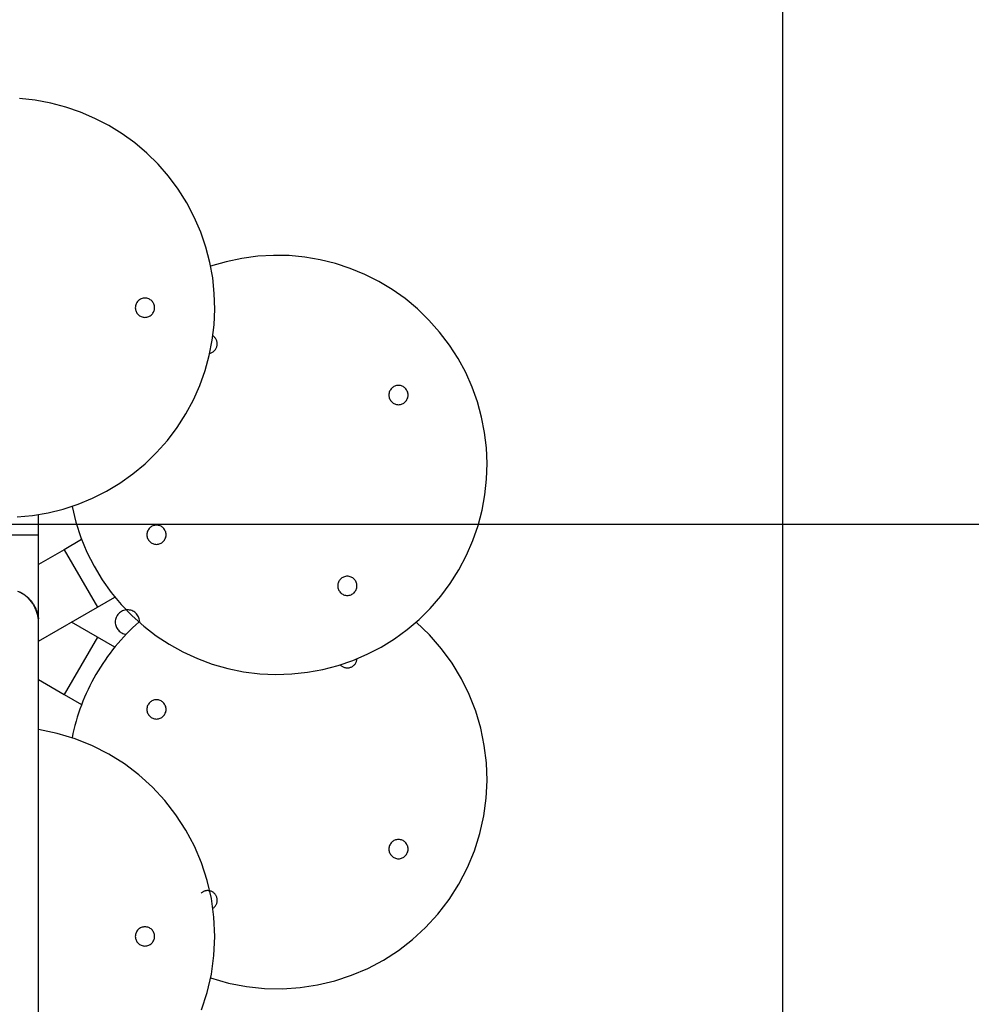
# Model space of a CAD drawing. Extents: x -57 to 57, y -59 to 9.
# Drawn here: x -12 to -6, y -13 to -8 of the extents above; entities that cross this region are included whole.
import ezdxf

# ---------------------------------------------------------------- set-up
doc = ezdxf.new("R2010")
doc.units = 0
doc.layers.get('0').update_dxf_attribs({"linetype": 'CONTINUOUS'})

msp = doc.modelspace()

# ---------------------------------------------------------------- linework, layer by layer
at = {"color": 0}
for points in [[(-7.2327, -46.0024), (-7.2327, 8.1982)], [(-7.2327, -46.0024), (-7.2327, 8.1982)], [(-7.2327, -46.0024), (-7.2327, 8.1982)], [(-7.2327, -46.0024), (-7.2327, 8.1982)], [(-7.2327, -46.0024), (-7.2327, 8.1982)], [(-7.2327, -46.0024), (-7.2327, 8.1982)], [(-7.2327, -46.0024), (-7.2327, 8.1982)], [(-7.2327, -46.0024), (-7.2327, 8.1982)], [(-7.2327, -46.0024), (-7.2327, 8.1982)], [(-7.2327, -46.0024), (-7.2327, 8.1982)], [(-7.2327, -46.0024), (-7.2327, 8.1982)], [(-7.2327, -46.0024), (-7.2327, 8.1982)], [(-7.2327, -46.0024), (-7.2327, 8.1982)], [(-7.2327, -46.0024), (-7.2327, 8.1982)], [(-7.2327, -46.0024), (-7.2327, 8.1982)], [(-7.2327, -46.0024), (-7.2327, 8.1982)], [(-7.2327, -46.0024), (-7.2327, 8.1982)], [(-7.2327, -46.0024), (-7.2327, 8.1982)], [(-7.2327, -46.0024), (-7.2327, 8.1982)], [(-7.2327, -46.0024), (-7.2327, 8.1982)], [(-7.2327, -46.0024), (-7.2327, 8.1982)], [(-11.6172, -10.6979), (-11.5279, -10.6896), (-11.4396, -10.6746), (-11.3529, -10.6531), (-11.2678, -10.6251), (-11.1851, -10.5909), (-11.1049, -10.5505), (-11.0278, -10.5042), (-10.9539, -10.4517), (-10.8838, -10.3935), (-10.8177, -10.3295), (-10.7562, -10.26), (-10.7562, -10.26), (-10.7, -10.1857), (-10.6504, -10.1082), (-10.607, -10.0279), (-10.5704, -9.9452), (-10.5401, -9.8602), (-10.5164, -9.7737), (-10.4993, -9.6858), (-10.4888, -9.5971), (-10.4848, -9.5077), (-10.4875, -9.4182), (-10.4969, -9.3289), (-10.5131, -9.2404), (-10.5359, -9.1527), (-10.5657, -9.0666), (-10.6022, -8.9821), (-10.6457, -8.9), (-10.6457, -8.9), (-10.6951, -8.8212), (-10.7499, -8.7474), (-10.8097, -8.6785), (-10.8742, -8.6149), (-10.9428, -8.5565), (-11.0154, -8.5038), (-11.0915, -8.4566), (-11.171, -8.4155), (-11.253, -8.3801), (-11.3377, -8.3511), (-11.4245, -8.3283), (-11.5132, -8.3122), (-11.6032, -8.3026)], [(-11.3023, -10.6374), (-11.3023, -10.6374), (-11.2803, -10.7276), (-11.2518, -10.8151), (-11.217, -10.8993), (-11.1763, -10.9803), (-11.1296, -11.0574), (-11.0777, -11.1306), (-11.0206, -11.1995), (-10.9587, -11.264), (-10.8919, -11.3235), (-10.8209, -11.3781), (-10.7458, -11.4273), (-10.6671, -11.471), (-10.5847, -11.5086), (-10.4993, -11.5403), (-10.4108, -11.5655), (-10.3199, -11.5842), (-10.3199, -11.5842), (-10.2275, -11.5956), (-10.1356, -11.5999), (-10.0444, -11.5971), (-9.9544, -11.5876), (-9.8657, -11.5713), (-9.7789, -11.5486), (-9.6942, -11.5195), (-9.6122, -11.4844), (-9.5327, -11.443), (-9.4566, -11.3959), (-9.384, -11.3431), (-9.3154, -11.2849), (-9.2509, -11.2212), (-9.1911, -11.1524), (-9.1363, -11.0786), (-9.0868, -11), (-9.0868, -11), (-9.0433, -10.9176), (-9.0068, -10.8332), (-8.977, -10.7469), (-8.9542, -10.6594), (-8.938, -10.5707), (-8.9286, -10.4814), (-8.9259, -10.3919), (-8.9299, -10.3027), (-8.9404, -10.2137), (-8.9575, -10.1259), (-8.9812, -10.0393), (-9.0116, -9.9545), (-9.0482, -9.8717), (-9.0915, -9.7915), (-9.1411, -9.714), (-9.1974, -9.64), (-9.1974, -9.64), (-9.2589, -9.5703), (-9.325, -9.5063), (-9.3951, -9.4479), (-9.469, -9.3956), (-9.5461, -9.3491), (-9.6263, -9.3087), (-9.709, -9.2745), (-9.7941, -9.2467), (-9.8808, -9.2251), (-9.9691, -9.2101), (-10.0584, -9.2017), (-10.1486, -9.2), (-10.2389, -9.205), (-10.3293, -9.2172), (-10.4193, -9.2362), (-10.5086, -9.2626)], [(-10.8299, -9.5), (-10.8299, -9.5), (-10.83, -9.4943), (-10.8309, -9.4888), (-10.8321, -9.4835), (-10.8341, -9.4785), (-10.8363, -9.4736), (-10.8391, -9.4691), (-10.8422, -9.4648), (-10.8459, -9.461), (-10.8497, -9.4573), (-10.854, -9.4542), (-10.8585, -9.4514), (-10.8634, -9.4492), (-10.8684, -9.4472), (-10.8737, -9.446), (-10.8792, -9.4451), (-10.8849, -9.445), (-10.8849, -9.445), (-10.8904, -9.4451), (-10.8959, -9.446), (-10.9011, -9.4472), (-10.9062, -9.4492), (-10.9109, -9.4514), (-10.9155, -9.4542), (-10.9197, -9.4573), (-10.9237, -9.461), (-10.9272, -9.4648), (-10.9304, -9.4691), (-10.9331, -9.4736), (-10.9355, -9.4785), (-10.9373, -9.4835), (-10.9387, -9.4888), (-10.9396, -9.4943), (-10.9399, -9.5), (-10.9399, -9.5), (-10.9396, -9.5055), (-10.9387, -9.511), (-10.9373, -9.5162), (-10.9355, -9.5213), (-10.9331, -9.526), (-10.9304, -9.5306), (-10.9272, -9.5348), (-10.9237, -9.5388), (-10.9197, -9.5423), (-10.9155, -9.5455), (-10.9109, -9.5482), (-10.9062, -9.5506), (-10.9011, -9.5524), (-10.8959, -9.5538), (-10.8904, -9.5547), (-10.8849, -9.555), (-10.8849, -9.555), (-10.8792, -9.5547), (-10.8737, -9.5538), (-10.8684, -9.5524), (-10.8634, -9.5506), (-10.8585, -9.5482), (-10.854, -9.5455), (-10.8497, -9.5423), (-10.8459, -9.5388), (-10.8422, -9.5348), (-10.8391, -9.5306), (-10.8363, -9.526), (-10.8341, -9.5213), (-10.8321, -9.5162), (-10.8309, -9.511), (-10.83, -9.5055), (-10.8299, -9.5)], [(-10.5136, -9.7607), (-10.5136, -9.7607), (-10.5095, -9.7595), (-10.5057, -9.7582), (-10.502, -9.7565), (-10.4985, -9.7547), (-10.4951, -9.7525), (-10.4919, -9.7502), (-10.4888, -9.7476), (-10.4861, -9.745), (-10.4834, -9.7419), (-10.481, -9.7388), (-10.4788, -9.7354), (-10.4769, -9.7321), (-10.4751, -9.7283), (-10.4737, -9.7247), (-10.4726, -9.7208), (-10.4719, -9.7169), (-10.4719, -9.7169), (-10.4712, -9.7127), (-10.471, -9.7086), (-10.4709, -9.7045), (-10.4713, -9.7006), (-10.4718, -9.6966), (-10.4727, -9.6927), (-10.4738, -9.689), (-10.4754, -9.6854), (-10.477, -9.6818), (-10.479, -9.6783), (-10.4812, -9.675), (-10.4837, -9.6719), (-10.4863, -9.6689), (-10.4892, -9.6662), (-10.4924, -9.6636), (-10.4958, -9.6613)], [(-9.3782, -10), (-9.3782, -10), (-9.3783, -9.9943), (-9.3792, -9.9888), (-9.3804, -9.9835), (-9.3824, -9.9785), (-9.3846, -9.9736), (-9.3874, -9.9691), (-9.3905, -9.9648), (-9.3942, -9.961), (-9.398, -9.9573), (-9.4023, -9.9542), (-9.4068, -9.9514), (-9.4117, -9.9492), (-9.4167, -9.9472), (-9.422, -9.946), (-9.4275, -9.9451), (-9.4332, -9.945), (-9.4332, -9.945), (-9.4387, -9.9451), (-9.4442, -9.946), (-9.4494, -9.9472), (-9.4545, -9.9492), (-9.4592, -9.9514), (-9.4638, -9.9542), (-9.468, -9.9573), (-9.472, -9.961), (-9.4755, -9.9648), (-9.4787, -9.9691), (-9.4814, -9.9736), (-9.4838, -9.9785), (-9.4856, -9.9835), (-9.487, -9.9888), (-9.4879, -9.9943), (-9.4882, -10), (-9.4882, -10), (-9.4879, -10.0055), (-9.487, -10.011), (-9.4856, -10.0162), (-9.4838, -10.0213), (-9.4814, -10.026), (-9.4787, -10.0306), (-9.4755, -10.0348), (-9.472, -10.0388), (-9.468, -10.0423), (-9.4638, -10.0455), (-9.4592, -10.0482), (-9.4545, -10.0506), (-9.4494, -10.0524), (-9.4442, -10.0538), (-9.4387, -10.0547), (-9.4332, -10.055), (-9.4332, -10.055), (-9.4275, -10.0547), (-9.422, -10.0538), (-9.4167, -10.0524), (-9.4117, -10.0506), (-9.4068, -10.0482), (-9.4023, -10.0455), (-9.398, -10.0423), (-9.3942, -10.0388), (-9.3905, -10.0348), (-9.3874, -10.0306), (-9.3846, -10.026), (-9.3824, -10.0213), (-9.3804, -10.0162), (-9.3792, -10.011), (-9.3783, -10.0055), (-9.3782, -10)], [(-11.4949, -10.6849), (-11.4949, -10.6849)], [(-11.4949, -10.8), (-11.4949, -10.6849)], [(-11.4949, -10.8), (-11.4949, -10.6849)], [(-11.4949, -10.8), (-11.4949, -10.6849)], [(-11.4949, -10.8), (-11.4949, -10.6849)], [(-11.4949, -10.8), (-11.4949, -10.6849)], [(-11.4949, -10.8), (-11.4949, -10.6849)], [(-11.4949, -10.8), (-11.4949, -10.6849)], [(-11.4949, -10.8), (-11.4949, -10.6849)], [(-11.4949, -10.8), (-11.4949, -10.6849)], [(-11.4949, -10.8), (-11.4949, -10.6849)], [(-11.4949, -10.8), (-11.4949, -10.6849)], [(-11.4949, -10.8), (-11.4949, -10.6849)], [(-11.4949, -10.8), (-11.4949, -10.6849)], [(-11.4949, -10.8), (-11.4949, -10.6849)], [(-11.4949, -10.8), (-11.4949, -10.6849)], [(-11.4949, -10.8), (-11.4949, -10.6849)], [(-11.4949, -10.8), (-11.4949, -10.6849)], [(-11.4949, -10.8), (-11.4949, -10.6849)], [(-11.4949, -10.8), (-11.4949, -10.6849)], [(-11.4949, -10.8), (-11.4949, -10.6849)], [(-11.4949, -10.8), (-11.4949, -10.6849)], [(49.0151, -10.7403), (-52.5954, -10.7403)], [(49.0151, -10.7403), (-52.5954, -10.7403)], [(49.0151, -10.7403), (-52.5954, -10.7403)], [(49.0151, -10.7403), (-52.5954, -10.7403)], [(49.0151, -10.7403), (-52.5954, -10.7403)], [(49.0151, -10.7403), (-52.5954, -10.7403)], [(49.0151, -10.7403), (-52.5954, -10.7403)], [(49.0151, -10.7403), (-52.5954, -10.7403)], [(49.0151, -10.7403), (-52.5954, -10.7403)], [(49.0151, -10.7403), (-52.5954, -10.7403)], [(49.0151, -10.7403), (-52.5954, -10.7403)], [(49.0151, -10.7403), (-52.5954, -10.7403)], [(49.0151, -10.7403), (-52.5954, -10.7403)], [(49.0151, -10.7403), (-52.5954, -10.7403)], [(49.0151, -10.7403), (-52.5954, -10.7403)], [(49.0151, -10.7403), (-52.5954, -10.7403)], [(49.0151, -10.7403), (-52.5954, -10.7403)], [(49.0151, -10.7403), (-52.5954, -10.7403)], [(49.0151, -10.7403), (-52.5954, -10.7403)], [(49.0151, -10.7403), (-52.5954, -10.7403)], [(49.0151, -10.7403), (-52.5954, -10.7403)], [(-10.7639, -10.8), (-10.7639, -10.8), (-10.764, -10.7943), (-10.7649, -10.7888), (-10.7661, -10.7835), (-10.7681, -10.7785), (-10.7703, -10.7736), (-10.7731, -10.7691), (-10.7762, -10.7648), (-10.7799, -10.761), (-10.7837, -10.7573), (-10.788, -10.7542), (-10.7925, -10.7514), (-10.7974, -10.7492), (-10.8024, -10.7472), (-10.8077, -10.746), (-10.8132, -10.7451), (-10.8189, -10.745), (-10.8189, -10.745), (-10.8244, -10.7451), (-10.8299, -10.746), (-10.8351, -10.7472), (-10.8402, -10.7492), (-10.8449, -10.7514), (-10.8495, -10.7542), (-10.8537, -10.7573), (-10.8577, -10.761), (-10.8612, -10.7648), (-10.8644, -10.7691), (-10.8671, -10.7736), (-10.8695, -10.7785), (-10.8713, -10.7835), (-10.8727, -10.7888), (-10.8736, -10.7943), (-10.8739, -10.8), (-10.8739, -10.8), (-10.8736, -10.8055), (-10.8727, -10.811), (-10.8713, -10.8162), (-10.8695, -10.8213), (-10.8671, -10.826), (-10.8644, -10.8306), (-10.8612, -10.8348), (-10.8577, -10.8388), (-10.8537, -10.8423), (-10.8495, -10.8455), (-10.8449, -10.8482), (-10.8402, -10.8506), (-10.8351, -10.8524), (-10.8299, -10.8538), (-10.8244, -10.8547), (-10.8189, -10.855), (-10.8189, -10.855), (-10.8132, -10.8547), (-10.8077, -10.8538), (-10.8024, -10.8524), (-10.7974, -10.8506), (-10.7925, -10.8482), (-10.788, -10.8455), (-10.7837, -10.8423), (-10.7799, -10.8388), (-10.7762, -10.8348), (-10.7731, -10.8306), (-10.7703, -10.826), (-10.7681, -10.8213), (-10.7661, -10.8162), (-10.7649, -10.811), (-10.764, -10.8055), (-10.7639, -10.8)], [(-11.6849, -10.8), (-11.4949, -10.8)], [(-11.6849, -10.8), (-11.4949, -10.8)], [(-11.6849, -10.8), (-11.4949, -10.8)], [(-11.6849, -10.8), (-11.4949, -10.8)], [(-11.6849, -10.8), (-11.4949, -10.8)], [(-11.6849, -10.8), (-11.4949, -10.8)], [(-11.6849, -10.8), (-11.4949, -10.8)], [(-11.6849, -10.8), (-11.4949, -10.8)], [(-11.6849, -10.8), (-11.4949, -10.8)], [(-11.6849, -10.8), (-11.4949, -10.8)], [(-11.6849, -10.8), (-11.4949, -10.8)], [(-11.6849, -10.8), (-11.4949, -10.8)], [(-11.6849, -10.8), (-11.4949, -10.8)], [(-11.6849, -10.8), (-11.4949, -10.8)], [(-11.6849, -10.8), (-11.4949, -10.8)], [(-11.6849, -10.8), (-11.4949, -10.8)], [(-11.6849, -10.8), (-11.4949, -10.8)], [(-11.6849, -10.8), (-11.4949, -10.8)], [(-11.6849, -10.8), (-11.4949, -10.8)], [(-11.6849, -10.8), (-11.4949, -10.8)], [(-11.6849, -10.8), (-11.4949, -10.8)], [(-11.4949, -10.8), (-11.4949, -10.8)], [(-11.4949, -11.2805), (-11.4949, -10.8)], [(-11.4949, -11.2805), (-11.4949, -10.8)], [(-11.4949, -11.2805), (-11.4949, -10.8)], [(-11.4949, -11.2805), (-11.4949, -10.8)], [(-11.4949, -11.2805), (-11.4949, -10.8)], [(-11.4949, -11.2805), (-11.4949, -10.8)], [(-11.4949, -11.2805), (-11.4949, -10.8)], [(-11.4949, -11.2805), (-11.4949, -10.8)], [(-11.4949, -11.2805), (-11.4949, -10.8)], [(-11.4949, -11.2805), (-11.4949, -10.8)], [(-11.4949, -11.2805), (-11.4949, -10.8)], [(-11.4949, -11.2805), (-11.4949, -10.8)], [(-11.4949, -11.2805), (-11.4949, -10.8)], [(-11.4949, -11.2805), (-11.4949, -10.8)], [(-11.4949, -11.2805), (-11.4949, -10.8)], [(-11.4949, -11.2805), (-11.4949, -10.8)], [(-11.4949, -11.2805), (-11.4949, -10.8)], [(-11.4949, -11.2805), (-11.4949, -10.8)], [(-11.4949, -11.2805), (-11.4949, -10.8)], [(-11.4949, -11.2805), (-11.4949, -10.8)], [(-11.4949, -11.2805), (-11.4949, -10.8)], [(-11.4949, -10.8), (-11.4949, -10.8)], [(-11.4949, -10.8), (-11.4949, -10.8)], [(-11.2472, -10.8279), (-11.3469, -10.8855)], [(-11.2472, -10.8279), (-11.3469, -10.8855)], [(-11.2472, -10.8279), (-11.3469, -10.8855)], [(-11.2472, -10.8279), (-11.3469, -10.8855)], [(-11.2472, -10.8279), (-11.3469, -10.8855)], [(-11.2472, -10.8279), (-11.3469, -10.8855)], [(-11.2472, -10.8279), (-11.3469, -10.8855)], [(-11.2472, -10.8279), (-11.3469, -10.8855)], [(-11.2472, -10.8279), (-11.3469, -10.8855)], [(-11.2472, -10.8279), (-11.3469, -10.8855)], [(-11.2472, -10.8279), (-11.3469, -10.8855)], [(-11.2472, -10.8279), (-11.3469, -10.8855)], [(-11.2472, -10.8279), (-11.3469, -10.8855)], [(-11.2472, -10.8279), (-11.3469, -10.8855)], [(-11.2472, -10.8279), (-11.3469, -10.8855)], [(-11.2472, -10.8279), (-11.3469, -10.8855)], [(-11.2472, -10.8279), (-11.3469, -10.8855)], [(-11.2472, -10.8279), (-11.3469, -10.8855)], [(-11.2472, -10.8279), (-11.3469, -10.8855)], [(-11.2472, -10.8279), (-11.3469, -10.8855)], [(-11.2472, -10.8279), (-11.3469, -10.8855)], [(-11.2472, -10.8279), (-11.2472, -10.8279)], [(-11.3469, -10.8855), (-11.4949, -10.9709)], [(-11.3469, -10.8855), (-11.4949, -10.9709)], [(-11.3469, -10.8855), (-11.4949, -10.9709)], [(-11.3469, -10.8855), (-11.4949, -10.9709)], [(-11.3469, -10.8855), (-11.4949, -10.9709)], [(-11.3469, -10.8855), (-11.4949, -10.9709)], [(-11.3469, -10.8855), (-11.4949, -10.9709)], [(-11.3469, -10.8855), (-11.4949, -10.9709)], [(-11.3469, -10.8855), (-11.4949, -10.9709)], [(-11.3469, -10.8855), (-11.4949, -10.9709)], [(-11.3469, -10.8855), (-11.4949, -10.9709)], [(-11.3469, -10.8855), (-11.4949, -10.9709)], [(-11.3469, -10.8855), (-11.4949, -10.9709)], [(-11.3469, -10.8855), (-11.4949, -10.9709)], [(-11.3469, -10.8855), (-11.4949, -10.9709)], [(-11.3469, -10.8855), (-11.4949, -10.9709)], [(-11.3469, -10.8855), (-11.4949, -10.9709)], [(-11.3469, -10.8855), (-11.4949, -10.9709)], [(-11.3469, -10.8855), (-11.4949, -10.9709)], [(-11.3469, -10.8855), (-11.4949, -10.9709)], [(-11.3469, -10.8855), (-11.4949, -10.9709)], [(-11.3469, -10.8855), (-11.3469, -10.8855)], [(-11.3469, -10.8855), (-11.3469, -10.8855)], [(-11.3469, -10.8855), (-11.3469, -10.8855)], [(-11.3469, -10.8855), (-11.2519, -11.05)], [(-11.3469, -10.8855), (-11.2519, -11.05)], [(-11.3469, -10.8855), (-11.2519, -11.05)], [(-11.3469, -10.8855), (-11.2519, -11.05)], [(-11.3469, -10.8855), (-11.2519, -11.05)], [(-11.3469, -10.8855), (-11.2519, -11.05)], [(-11.3469, -10.8855), (-11.2519, -11.05)], [(-11.3469, -10.8855), (-11.2519, -11.05)], [(-11.3469, -10.8855), (-11.2519, -11.05)], [(-11.3469, -10.8855), (-11.2519, -11.05)], [(-11.3469, -10.8855), (-11.2519, -11.05)], [(-11.3469, -10.8855), (-11.2519, -11.05)], [(-11.3469, -10.8855), (-11.2519, -11.05)], [(-11.3469, -10.8855), (-11.2519, -11.05)], [(-11.3469, -10.8855), (-11.2519, -11.05)], [(-11.3469, -10.8855), (-11.2519, -11.05)], [(-11.3469, -10.8855), (-11.2519, -11.05)], [(-11.3469, -10.8855), (-11.2519, -11.05)], [(-11.3469, -10.8855), (-11.2519, -11.05)], [(-11.3469, -10.8855), (-11.2519, -11.05)], [(-11.3469, -10.8855), (-11.2519, -11.05)], [(-11.4949, -10.9709), (-11.4949, -10.9709)], [(-11.2519, -11.05), (-11.2519, -11.05)], [(-11.2519, -11.05), (-11.1569, -11.2145)], [(-11.2519, -11.05), (-11.1569, -11.2145)], [(-11.2519, -11.05), (-11.1569, -11.2145)], [(-11.2519, -11.05), (-11.1569, -11.2145)], [(-11.2519, -11.05), (-11.1569, -11.2145)], [(-11.2519, -11.05), (-11.1569, -11.2145)], [(-11.2519, -11.05), (-11.1569, -11.2145)], [(-11.2519, -11.05), (-11.1569, -11.2145)], [(-11.2519, -11.05), (-11.1569, -11.2145)], [(-11.2519, -11.05), (-11.1569, -11.2145)], [(-11.2519, -11.05), (-11.1569, -11.2145)], [(-11.2519, -11.05), (-11.1569, -11.2145)], [(-11.2519, -11.05), (-11.1569, -11.2145)], [(-11.2519, -11.05), (-11.1569, -11.2145)], [(-11.2519, -11.05), (-11.1569, -11.2145)], [(-11.2519, -11.05), (-11.1569, -11.2145)], [(-11.2519, -11.05), (-11.1569, -11.2145)], [(-11.2519, -11.05), (-11.1569, -11.2145)], [(-11.2519, -11.05), (-11.1569, -11.2145)], [(-11.2519, -11.05), (-11.1569, -11.2145)], [(-11.2519, -11.05), (-11.1569, -11.2145)], [(-11.2519, -11.05), (-11.2519, -11.05)], [(-9.6711, -11.0928), (-9.6711, -11.0928), (-9.6712, -11.0871), (-9.6721, -11.0816), (-9.6733, -11.0763), (-9.6753, -11.0713), (-9.6775, -11.0664), (-9.6803, -11.0619), (-9.6834, -11.0576), (-9.6871, -11.0538), (-9.6909, -11.0501), (-9.6952, -11.047), (-9.6996, -11.0442), (-9.7045, -11.042), (-9.7095, -11.04), (-9.7148, -11.0388), (-9.7203, -11.0379), (-9.726, -11.0378), (-9.726, -11.0378), (-9.7315, -11.0379), (-9.737, -11.0388), (-9.7422, -11.04), (-9.7473, -11.042), (-9.752, -11.0442), (-9.7566, -11.047), (-9.7608, -11.0501), (-9.7648, -11.0538), (-9.7683, -11.0576), (-9.7715, -11.0619), (-9.7742, -11.0664), (-9.7766, -11.0713), (-9.7784, -11.0763), (-9.7798, -11.0816), (-9.7807, -11.0871), (-9.781, -11.0928), (-9.781, -11.0928), (-9.7807, -11.0983), (-9.7798, -11.1038), (-9.7784, -11.109), (-9.7766, -11.1141), (-9.7742, -11.1188), (-9.7715, -11.1234), (-9.7683, -11.1276), (-9.7648, -11.1316), (-9.7608, -11.1351), (-9.7566, -11.1383), (-9.752, -11.141), (-9.7473, -11.1434), (-9.7422, -11.1452), (-9.737, -11.1466), (-9.7315, -11.1475), (-9.7261, -11.1478), (-9.7261, -11.1478), (-9.7204, -11.1475), (-9.7149, -11.1466), (-9.7096, -11.1452), (-9.7046, -11.1434), (-9.6997, -11.141), (-9.6952, -11.1383), (-9.6909, -11.1351), (-9.6871, -11.1316), (-9.6834, -11.1276), (-9.6803, -11.1234), (-9.6775, -11.1188), (-9.6753, -11.1141), (-9.6733, -11.109), (-9.6721, -11.1038), (-9.6712, -11.0983), (-9.6711, -11.0928)], [(-11.4949, -11.3), (-11.4949, -11.3), (-11.4952, -11.2872), (-11.4965, -11.2747), (-11.4985, -11.2623), (-11.5014, -11.2503), (-11.5049, -11.2384), (-11.5093, -11.2269), (-11.5144, -11.2156), (-11.5203, -11.2049), (-11.5267, -11.1943), (-11.5339, -11.1843), (-11.5417, -11.1747), (-11.5502, -11.1658), (-11.5592, -11.1571), (-11.5688, -11.1493), (-11.579, -11.1421), (-11.5899, -11.1355), (-11.5899, -11.1355), (-11.6009, -11.1294), (-11.6124, -11.1243)], [(-11.6055, -11.1263), (-11.601, -11.1282), (-11.5967, -11.1303), (-11.5925, -11.1325), (-11.5885, -11.1349), (-11.5844, -11.1373), (-11.5805, -11.1398), (-11.5767, -11.1423), (-11.5731, -11.145), (-11.5694, -11.1476), (-11.5659, -11.1503), (-11.5625, -11.1531), (-11.5592, -11.1561), (-11.5559, -11.159), (-11.5527, -11.162), (-11.5497, -11.165), (-11.5468, -11.1681), (-11.5468, -11.1681), (-11.5427, -11.1723), (-11.5389, -11.1765), (-11.5353, -11.1807), (-11.532, -11.1852), (-11.5288, -11.1894), (-11.5259, -11.1936), (-11.5231, -11.1978), (-11.5207, -11.2021), (-11.5182, -11.206), (-11.5161, -11.2102), (-11.514, -11.2141), (-11.5122, -11.2181), (-11.5104, -11.2217), (-11.5089, -11.2255), (-11.5075, -11.2289), (-11.5063, -11.2324), (-11.5063, -11.2324), (-11.505, -11.2354), (-11.5039, -11.2385), (-11.5029, -11.2415), (-11.502, -11.2445), (-11.5011, -11.2472), (-11.5003, -11.2501), (-11.4997, -11.2526), (-11.4991, -11.2553), (-11.4985, -11.2576), (-11.4979, -11.26), (-11.4974, -11.2621), (-11.4971, -11.2644), (-11.4967, -11.2663), (-11.4964, -11.2683), (-11.4961, -11.2699), (-11.496, -11.2716), (-11.496, -11.2716), (-11.4957, -11.2719), (-11.4957, -11.2725), (-11.4957, -11.2728), (-11.4957, -11.2734), (-11.4954, -11.2737), (-11.4954, -11.2743), (-11.4954, -11.2746), (-11.4954, -11.2752), (-11.4952, -11.2755), (-11.4952, -11.2758), (-11.4952, -11.2761), (-11.4952, -11.2766), (-11.4952, -11.2769), (-11.4952, -11.2772), (-11.4952, -11.2775), (-11.4952, -11.278), (-11.4952, -11.278), (-11.4949, -11.278), (-11.4949, -11.2783), (-11.4949, -11.2784), (-11.4949, -11.2787), (-11.4949, -11.2787), (-11.4949, -11.279), (-11.4949, -11.2792), (-11.4949, -11.2795), (-11.4949, -11.2795), (-11.4949, -11.2797), (-11.4949, -11.2797), (-11.4949, -11.28), (-11.4949, -11.28), (-11.4949, -11.2801), (-11.4949, -11.2801), (-11.4949, -11.2804), (-11.4949, -11.2804), (-11.4949, -11.2804), (-11.4949, -11.2804), (-11.4949, -11.2804), (-11.4949, -11.2804), (-11.4949, -11.2804), (-11.4949, -11.2804), (-11.4949, -11.2804), (-11.4949, -11.2804), (-11.4949, -11.2804), (-11.4949, -11.2804), (-11.4949, -11.2804), (-11.4949, -11.2804), (-11.4949, -11.2804), (-11.4949, -11.2804), (-11.4949, -11.2804), (-11.4949, -11.2805)], [(-11.6048, -11.1264), (-11.6009, -11.1283), (-11.597, -11.1302), (-11.5931, -11.1323), (-11.5892, -11.1346), (-11.5854, -11.137), (-11.5854, -11.137), (-11.583, -11.1383), (-11.5806, -11.1398), (-11.5782, -11.1413), (-11.5761, -11.1429), (-11.5737, -11.1444), (-11.5716, -11.1461), (-11.5695, -11.1479), (-11.5674, -11.1497), (-11.5652, -11.1515), (-11.5631, -11.1533), (-11.561, -11.1552), (-11.5591, -11.1573), (-11.557, -11.1594), (-11.5552, -11.1616), (-11.5534, -11.1639), (-11.5516, -11.1663)], [(-11.1569, -11.2145), (-11.0572, -11.157)], [(-11.1569, -11.2145), (-11.0572, -11.157)], [(-11.1569, -11.2145), (-11.0572, -11.157)], [(-11.1569, -11.2145), (-11.0572, -11.157)], [(-11.1569, -11.2145), (-11.0572, -11.157)], [(-11.1569, -11.2145), (-11.0572, -11.157)], [(-11.1569, -11.2145), (-11.0572, -11.157)], [(-11.1569, -11.2145), (-11.0572, -11.157)], [(-11.1569, -11.2145), (-11.0572, -11.157)], [(-11.1569, -11.2145), (-11.0572, -11.157)], [(-11.1569, -11.2145), (-11.0572, -11.157)], [(-11.1569, -11.2145), (-11.0572, -11.157)], [(-11.1569, -11.2145), (-11.0572, -11.157)], [(-11.1569, -11.2145), (-11.0572, -11.157)], [(-11.1569, -11.2145), (-11.0572, -11.157)], [(-11.1569, -11.2145), (-11.0572, -11.157)], [(-11.1569, -11.2145), (-11.0572, -11.157)], [(-11.1569, -11.2145), (-11.0572, -11.157)], [(-11.1569, -11.2145), (-11.0572, -11.157)], [(-11.1569, -11.2145), (-11.0572, -11.157)], [(-11.1569, -11.2145), (-11.0572, -11.157)], [(-11.0572, -11.157), (-11.0572, -11.157)], [(-11.4949, -11.4097), (-11.1569, -11.2145)], [(-11.4949, -11.4097), (-11.1569, -11.2145)], [(-11.4949, -11.4097), (-11.1569, -11.2145)], [(-11.4949, -11.4097), (-11.1569, -11.2145)], [(-11.4949, -11.4097), (-11.1569, -11.2145)], [(-11.4949, -11.4097), (-11.1569, -11.2145)], [(-11.4949, -11.4097), (-11.1569, -11.2145)], [(-11.4949, -11.4097), (-11.1569, -11.2145)], [(-11.4949, -11.4097), (-11.1569, -11.2145)], [(-11.4949, -11.4097), (-11.1569, -11.2145)], [(-11.4949, -11.4097), (-11.1569, -11.2145)], [(-11.4949, -11.4097), (-11.1569, -11.2145)], [(-11.4949, -11.4097), (-11.1569, -11.2145)], [(-11.4949, -11.4097), (-11.1569, -11.2145)], [(-11.4949, -11.4097), (-11.1569, -11.2145)], [(-11.4949, -11.4097), (-11.1569, -11.2145)], [(-11.4949, -11.4097), (-11.1569, -11.2145)], [(-11.4949, -11.4097), (-11.1569, -11.2145)], [(-11.4949, -11.4097), (-11.1569, -11.2145)], [(-11.4949, -11.4097), (-11.1569, -11.2145)], [(-11.4949, -11.4097), (-11.1569, -11.2145)], [(-11.1569, -11.2145), (-11.1569, -11.2145)], [(-11.1569, -11.2145), (-11.1569, -11.2145)], [(-11.1569, -11.2145), (-11.1569, -11.2145)], [(-10.915, -11.2958), (-10.915, -11.2958), (-10.9156, -11.2887), (-10.917, -11.2819), (-10.9191, -11.2754), (-10.9218, -11.2693), (-10.9248, -11.2634), (-10.9286, -11.2579), (-10.9328, -11.2527), (-10.9376, -11.2482), (-10.9425, -11.2438), (-10.948, -11.2402), (-10.9538, -11.2369), (-10.96, -11.2344), (-10.9663, -11.2323), (-10.973, -11.2308), (-10.9798, -11.23), (-10.987, -11.23), (-10.987, -11.23), (-10.9938, -11.2305), (-11.0006, -11.2317), (-11.007, -11.2335), (-11.0134, -11.236), (-11.0193, -11.2389), (-11.0249, -11.2425), (-11.0301, -11.2465), (-11.035, -11.2512), (-11.0393, -11.256), (-11.0432, -11.2614), (-11.0465, -11.267), (-11.0495, -11.2731), (-11.0516, -11.2793), (-11.0534, -11.286), (-11.0544, -11.2928), (-11.0549, -11.3)], [(-11.4949, -11.2805), (-11.4949, -11.2805), (-11.4949, -11.2805), (-11.4949, -11.2805), (-11.4949, -11.2805), (-11.4949, -11.2805), (-11.4949, -11.2805), (-11.4949, -11.2805), (-11.4949, -11.2805), (-11.4949, -11.2805), (-11.4949, -11.2805), (-11.4949, -11.2805), (-11.4949, -11.2805), (-11.4949, -11.2805), (-11.4949, -11.2805), (-11.4949, -11.2805), (-11.4949, -11.2805), (-11.4949, -11.2805)], [(-11.4949, -11.2805), (-11.4949, -11.2805)], [(-11.4949, -11.3), (-11.4949, -11.3)], [(-11.4949, -16.15), (-11.4949, -11.3)], [(-11.4949, -16.15), (-11.4949, -11.3)], [(-11.4949, -16.15), (-11.4949, -11.3)], [(-11.4949, -16.15), (-11.4949, -11.3)], [(-11.4949, -16.15), (-11.4949, -11.3)], [(-11.4949, -16.15), (-11.4949, -11.3)], [(-11.4949, -16.15), (-11.4949, -11.3)], [(-11.4949, -16.15), (-11.4949, -11.3)], [(-11.4949, -16.15), (-11.4949, -11.3)], [(-11.4949, -16.15), (-11.4949, -11.3)], [(-11.4949, -16.15), (-11.4949, -11.3)], [(-11.4949, -16.15), (-11.4949, -11.3)], [(-11.4949, -16.15), (-11.4949, -11.3)], [(-11.4949, -16.15), (-11.4949, -11.3)], [(-11.4949, -16.15), (-11.4949, -11.3)], [(-11.4949, -16.15), (-11.4949, -11.3)], [(-11.4949, -16.15), (-11.4949, -11.3)], [(-11.4949, -16.15), (-11.4949, -11.3)], [(-11.4949, -16.15), (-11.4949, -11.3)], [(-11.4949, -16.15), (-11.4949, -11.3)], [(-11.4949, -16.15), (-11.4949, -11.3)], [(-11.3049, -11.3), (-11.3049, -11.3)], [(-11.1569, -11.3855), (-11.3049, -11.3)], [(-11.1569, -11.3855), (-11.3049, -11.3)], [(-11.1569, -11.3855), (-11.3049, -11.3)], [(-11.1569, -11.3855), (-11.3049, -11.3)], [(-11.1569, -11.3855), (-11.3049, -11.3)], [(-11.1569, -11.3855), (-11.3049, -11.3)], [(-11.1569, -11.3855), (-11.3049, -11.3)], [(-11.1569, -11.3855), (-11.3049, -11.3)], [(-11.1569, -11.3855), (-11.3049, -11.3)], [(-11.1569, -11.3855), (-11.3049, -11.3)], [(-11.1569, -11.3855), (-11.3049, -11.3)], [(-11.1569, -11.3855), (-11.3049, -11.3)], [(-11.1569, -11.3855), (-11.3049, -11.3)], [(-11.1569, -11.3855), (-11.3049, -11.3)], [(-11.1569, -11.3855), (-11.3049, -11.3)], [(-11.1569, -11.3855), (-11.3049, -11.3)], [(-11.1569, -11.3855), (-11.3049, -11.3)], [(-11.1569, -11.3855), (-11.3049, -11.3)], [(-11.1569, -11.3855), (-11.3049, -11.3)], [(-11.1569, -11.3855), (-11.3049, -11.3)], [(-11.1569, -11.3855), (-11.3049, -11.3)], [(-10.9198, -11.3), (-10.9198, -11.3), (-10.9377, -11.3162), (-10.9555, -11.3329), (-10.9728, -11.3498), (-10.99, -11.3672), (-11.0066, -11.3848), (-11.023, -11.4029), (-11.0389, -11.4212), (-11.0546, -11.44), (-11.0697, -11.4588), (-11.0845, -11.4781), (-11.0989, -11.4977), (-11.1131, -11.5176), (-11.1267, -11.5376), (-11.14, -11.5581), (-11.1528, -11.5789), (-11.1653, -11.6)], [(-11.0549, -11.3), (-11.0549, -11.3), (-11.0545, -11.3065), (-11.0536, -11.313), (-11.0521, -11.3192), (-11.0501, -11.3254), (-11.0474, -11.3311), (-11.0444, -11.3366), (-11.0408, -11.3418), (-11.0369, -11.3467), (-11.0324, -11.3511), (-11.0276, -11.3551), (-11.0224, -11.3587), (-11.017, -11.362), (-11.0111, -11.3647), (-11.0051, -11.3669), (-10.9987, -11.3684), (-10.9923, -11.3696)], [(-10.5086, -13.3374), (-10.5086, -13.3374), (-10.4064, -13.3667), (-10.3036, -13.3868), (-10.2006, -13.3976), (-10.0981, -13.3997), (-9.9963, -13.3929), (-9.896, -13.3776), (-9.7976, -13.354), (-9.7017, -13.3224), (-9.6086, -13.2827), (-9.5193, -13.2353), (-9.4339, -13.1803), (-9.3532, -13.1182), (-9.2775, -13.0487), (-9.2076, -12.9725), (-9.1438, -12.8894), (-9.0868, -12.8), (-9.0868, -12.8), (-9.0376, -12.7056), (-8.9977, -12.6089), (-8.9665, -12.5101), (-8.9443, -12.4099), (-8.9307, -12.3087), (-8.9259, -12.2074), (-8.9295, -12.1063), (-8.9417, -12.0061), (-8.9621, -11.9071), (-8.9909, -11.81), (-9.0279, -11.7155), (-9.073, -11.6241), (-9.126, -11.5361), (-9.1869, -11.4525), (-9.2556, -11.3735), (-9.3323, -11.3)], [(-11.1569, -11.3855), (-11.2519, -11.55)], [(-11.1569, -11.3855), (-11.2519, -11.55)], [(-11.1569, -11.3855), (-11.2519, -11.55)], [(-11.1569, -11.3855), (-11.2519, -11.55)], [(-11.1569, -11.3855), (-11.2519, -11.55)], [(-11.1569, -11.3855), (-11.2519, -11.55)], [(-11.1569, -11.3855), (-11.2519, -11.55)], [(-11.1569, -11.3855), (-11.2519, -11.55)], [(-11.1569, -11.3855), (-11.2519, -11.55)], [(-11.1569, -11.3855), (-11.2519, -11.55)], [(-11.1569, -11.3855), (-11.2519, -11.55)], [(-11.1569, -11.3855), (-11.2519, -11.55)], [(-11.1569, -11.3855), (-11.2519, -11.55)], [(-11.1569, -11.3855), (-11.2519, -11.55)], [(-11.1569, -11.3855), (-11.2519, -11.55)], [(-11.1569, -11.3855), (-11.2519, -11.55)], [(-11.1569, -11.3855), (-11.2519, -11.55)], [(-11.1569, -11.3855), (-11.2519, -11.55)], [(-11.1569, -11.3855), (-11.2519, -11.55)], [(-11.1569, -11.3855), (-11.2519, -11.55)], [(-11.1569, -11.3855), (-11.2519, -11.55)], [(-11.1569, -11.3854), (-11.1569, -11.3854)], [(-11.0572, -11.443), (-11.1569, -11.3854)], [(-11.0572, -11.443), (-11.1569, -11.3854)], [(-11.0572, -11.443), (-11.1569, -11.3854)], [(-11.0572, -11.443), (-11.1569, -11.3854)], [(-11.0572, -11.443), (-11.1569, -11.3854)], [(-11.0572, -11.443), (-11.1569, -11.3854)], [(-11.0572, -11.443), (-11.1569, -11.3854)], [(-11.0572, -11.443), (-11.1569, -11.3854)], [(-11.0572, -11.443), (-11.1569, -11.3854)], [(-11.0572, -11.443), (-11.1569, -11.3854)], [(-11.0572, -11.443), (-11.1569, -11.3854)], [(-11.0572, -11.443), (-11.1569, -11.3854)], [(-11.0572, -11.443), (-11.1569, -11.3854)], [(-11.0572, -11.443), (-11.1569, -11.3854)], [(-11.0572, -11.443), (-11.1569, -11.3854)], [(-11.0572, -11.443), (-11.1569, -11.3854)], [(-11.0572, -11.443), (-11.1569, -11.3854)], [(-11.0572, -11.443), (-11.1569, -11.3854)], [(-11.0572, -11.443), (-11.1569, -11.3854)], [(-11.0572, -11.443), (-11.1569, -11.3854)], [(-11.0572, -11.443), (-11.1569, -11.3854)], [(-11.1569, -11.3855), (-11.1569, -11.3855)], [(-11.1569, -11.3855), (-11.1569, -11.3855)], [(-11.4949, -11.4097), (-11.4949, -11.4097)], [(-11.0572, -11.443), (-11.0572, -11.443)], [(-11.2519, -11.55), (-11.3469, -11.7145)], [(-11.2519, -11.55), (-11.3469, -11.7145)], [(-11.2519, -11.55), (-11.3469, -11.7145)], [(-11.2519, -11.55), (-11.3469, -11.7145)], [(-11.2519, -11.55), (-11.3469, -11.7145)], [(-11.2519, -11.55), (-11.3469, -11.7145)], [(-11.2519, -11.55), (-11.3469, -11.7145)], [(-11.2519, -11.55), (-11.3469, -11.7145)], [(-11.2519, -11.55), (-11.3469, -11.7145)], [(-11.2519, -11.55), (-11.3469, -11.7145)], [(-11.2519, -11.55), (-11.3469, -11.7145)], [(-11.2519, -11.55), (-11.3469, -11.7145)], [(-11.2519, -11.55), (-11.3469, -11.7145)], [(-11.2519, -11.55), (-11.3469, -11.7145)], [(-11.2519, -11.55), (-11.3469, -11.7145)], [(-11.2519, -11.55), (-11.3469, -11.7145)], [(-11.2519, -11.55), (-11.3469, -11.7145)], [(-11.2519, -11.55), (-11.3469, -11.7145)], [(-11.2519, -11.55), (-11.3469, -11.7145)], [(-11.2519, -11.55), (-11.3469, -11.7145)], [(-11.2519, -11.55), (-11.3469, -11.7145)], [(-11.2519, -11.55), (-11.2519, -11.55)], [(-11.2519, -11.55), (-11.2519, -11.55)], [(-9.7662, -11.5448), (-9.7662, -11.5448), (-9.7631, -11.5476), (-9.7601, -11.5502), (-9.7568, -11.5525), (-9.7535, -11.5547), (-9.7499, -11.5565), (-9.7463, -11.5582), (-9.7424, -11.5595), (-9.7388, -11.5606), (-9.7348, -11.5613), (-9.7309, -11.5618), (-9.727, -11.5619), (-9.7231, -11.562), (-9.719, -11.5615), (-9.7151, -11.561), (-9.7112, -11.56), (-9.7074, -11.5589), (-9.7074, -11.5589), (-9.7035, -11.5572), (-9.6999, -11.5555), (-9.6963, -11.5534), (-9.6931, -11.5512), (-9.6899, -11.5486), (-9.687, -11.5459), (-9.6842, -11.543), (-9.6819, -11.54), (-9.6795, -11.5366), (-9.6775, -11.5333), (-9.6757, -11.5297), (-9.6743, -11.5261), (-9.673, -11.5222), (-9.672, -11.5184), (-9.6713, -11.5143), (-9.6711, -11.5104)], [(-11.1653, -11.6), (-11.1653, -11.6), (-11.1772, -11.6211), (-11.1887, -11.6425), (-11.1997, -11.6641), (-11.2104, -11.6861), (-11.2205, -11.7081), (-11.2302, -11.7304), (-11.2395, -11.7528), (-11.2485, -11.7756), (-11.2568, -11.7983), (-11.2647, -11.8214), (-11.2721, -11.8445), (-11.2791, -11.8679), (-11.2855, -11.8913), (-11.2915, -11.9149), (-11.2971, -11.9386), (-11.3023, -11.9626)], [(-11.4949, -11.6291), (-11.4949, -11.6291)], [(-11.4949, -11.6291), (-11.3469, -11.7145)], [(-11.4949, -11.6291), (-11.3469, -11.7145)], [(-11.4949, -11.6291), (-11.3469, -11.7145)], [(-11.4949, -11.6291), (-11.3469, -11.7145)], [(-11.4949, -11.6291), (-11.3469, -11.7145)], [(-11.4949, -11.6291), (-11.3469, -11.7145)], [(-11.4949, -11.6291), (-11.3469, -11.7145)], [(-11.4949, -11.6291), (-11.3469, -11.7145)], [(-11.4949, -11.6291), (-11.3469, -11.7145)], [(-11.4949, -11.6291), (-11.3469, -11.7145)], [(-11.4949, -11.6291), (-11.3469, -11.7145)], [(-11.4949, -11.6291), (-11.3469, -11.7145)], [(-11.4949, -11.6291), (-11.3469, -11.7145)], [(-11.4949, -11.6291), (-11.3469, -11.7145)], [(-11.4949, -11.6291), (-11.3469, -11.7145)], [(-11.4949, -11.6291), (-11.3469, -11.7145)], [(-11.4949, -11.6291), (-11.3469, -11.7145)], [(-11.4949, -11.6291), (-11.3469, -11.7145)], [(-11.4949, -11.6291), (-11.3469, -11.7145)], [(-11.4949, -11.6291), (-11.3469, -11.7145)], [(-11.4949, -11.6291), (-11.3469, -11.7145)], [(-11.3469, -11.7145), (-11.3469, -11.7145)], [(-11.3469, -11.7145), (-11.3469, -11.7145)], [(-11.3469, -11.7145), (-11.2472, -11.7721)], [(-11.3469, -11.7145), (-11.2472, -11.7721)], [(-11.3469, -11.7145), (-11.2472, -11.7721)], [(-11.3469, -11.7145), (-11.2472, -11.7721)], [(-11.3469, -11.7145), (-11.2472, -11.7721)], [(-11.3469, -11.7145), (-11.2472, -11.7721)], [(-11.3469, -11.7145), (-11.2472, -11.7721)], [(-11.3469, -11.7145), (-11.2472, -11.7721)], [(-11.3469, -11.7145), (-11.2472, -11.7721)], [(-11.3469, -11.7145), (-11.2472, -11.7721)], [(-11.3469, -11.7145), (-11.2472, -11.7721)], [(-11.3469, -11.7145), (-11.2472, -11.7721)], [(-11.3469, -11.7145), (-11.2472, -11.7721)], [(-11.3469, -11.7145), (-11.2472, -11.7721)], [(-11.3469, -11.7145), (-11.2472, -11.7721)], [(-11.3469, -11.7145), (-11.2472, -11.7721)], [(-11.3469, -11.7145), (-11.2472, -11.7721)], [(-11.3469, -11.7145), (-11.2472, -11.7721)], [(-11.3469, -11.7145), (-11.2472, -11.7721)], [(-11.3469, -11.7145), (-11.2472, -11.7721)], [(-11.3469, -11.7145), (-11.2472, -11.7721)], [(-11.3469, -11.7145), (-11.3469, -11.7145)], [(-11.2472, -11.7721), (-11.2472, -11.7721)], [(-10.7639, -11.8), (-10.7639, -11.8), (-10.764, -11.7943), (-10.7649, -11.7888), (-10.7661, -11.7835), (-10.7681, -11.7785), (-10.7703, -11.7736), (-10.7731, -11.7691), (-10.7762, -11.7648), (-10.7799, -11.761), (-10.7837, -11.7573), (-10.788, -11.7542), (-10.7925, -11.7514), (-10.7974, -11.7492), (-10.8024, -11.7472), (-10.8077, -11.746), (-10.8132, -11.7451), (-10.8189, -11.745), (-10.8189, -11.745), (-10.8243, -11.7451), (-10.8298, -11.746), (-10.835, -11.7472), (-10.8401, -11.7492), (-10.8448, -11.7514), (-10.8494, -11.7542), (-10.8537, -11.7573), (-10.8577, -11.761), (-10.8612, -11.7648), (-10.8644, -11.7691), (-10.8671, -11.7736), (-10.8695, -11.7785), (-10.8713, -11.7835), (-10.8727, -11.7888), (-10.8736, -11.7943), (-10.8739, -11.8), (-10.8739, -11.8), (-10.8736, -11.8055), (-10.8727, -11.811), (-10.8713, -11.8162), (-10.8695, -11.8213), (-10.8671, -11.826), (-10.8644, -11.8306), (-10.8612, -11.8348), (-10.8577, -11.8388), (-10.8537, -11.8423), (-10.8494, -11.8455), (-10.8448, -11.8482), (-10.8401, -11.8506), (-10.835, -11.8524), (-10.8298, -11.8538), (-10.8243, -11.8547), (-10.8189, -11.855), (-10.8189, -11.855), (-10.8132, -11.8547), (-10.8077, -11.8538), (-10.8024, -11.8524), (-10.7974, -11.8506), (-10.7925, -11.8482), (-10.788, -11.8455), (-10.7837, -11.8423), (-10.7799, -11.8388), (-10.7762, -11.8348), (-10.7731, -11.8306), (-10.7703, -11.826), (-10.7681, -11.8213), (-10.7661, -11.8162), (-10.7649, -11.811), (-10.764, -11.8055), (-10.7639, -11.8)], [(-10.5608, -13.5206), (-10.5281, -13.4201), (-10.5043, -13.3162), (-10.4897, -13.2092), (-10.4849, -13.1), (-10.4849, -13.1), (-10.4897, -12.9905), (-10.5043, -12.8835), (-10.5281, -12.7795), (-10.5608, -12.6792), (-10.6018, -12.5826), (-10.6509, -12.4905), (-10.7075, -12.4033), (-10.7716, -12.3215), (-10.8422, -12.2452), (-10.9195, -12.1755), (-11.0026, -12.1124), (-11.0915, -12.0567), (-11.1854, -12.0085), (-11.2843, -11.9685), (-11.3875, -11.9372), (-11.4949, -11.9151)], [(-9.3782, -12.6), (-9.3782, -12.6), (-9.3783, -12.5943), (-9.3792, -12.5888), (-9.3804, -12.5835), (-9.3824, -12.5785), (-9.3846, -12.5736), (-9.3874, -12.5691), (-9.3905, -12.5648), (-9.3942, -12.561), (-9.398, -12.5573), (-9.4023, -12.5542), (-9.4068, -12.5514), (-9.4117, -12.5492), (-9.4167, -12.5472), (-9.422, -12.546), (-9.4275, -12.5451), (-9.4332, -12.545), (-9.4332, -12.545), (-9.4387, -12.5451), (-9.4442, -12.546), (-9.4494, -12.5472), (-9.4545, -12.5492), (-9.4592, -12.5514), (-9.4638, -12.5542), (-9.468, -12.5573), (-9.472, -12.561), (-9.4755, -12.5648), (-9.4787, -12.5691), (-9.4814, -12.5736), (-9.4838, -12.5785), (-9.4856, -12.5835), (-9.487, -12.5888), (-9.4879, -12.5943), (-9.4882, -12.6), (-9.4882, -12.6), (-9.4879, -12.6055), (-9.487, -12.611), (-9.4856, -12.6162), (-9.4838, -12.6213), (-9.4814, -12.626), (-9.4787, -12.6306), (-9.4755, -12.6348), (-9.472, -12.6388), (-9.468, -12.6423), (-9.4638, -12.6455), (-9.4592, -12.6482), (-9.4545, -12.6506), (-9.4494, -12.6524), (-9.4442, -12.6538), (-9.4387, -12.6547), (-9.4332, -12.655), (-9.4332, -12.655), (-9.4275, -12.6547), (-9.422, -12.6538), (-9.4167, -12.6524), (-9.4117, -12.6506), (-9.4068, -12.6482), (-9.4023, -12.6455), (-9.398, -12.6423), (-9.3942, -12.6388), (-9.3905, -12.6348), (-9.3874, -12.6306), (-9.3846, -12.626), (-9.3824, -12.6213), (-9.3804, -12.6162), (-9.3792, -12.611), (-9.3783, -12.6055), (-9.3782, -12.6)], [(-10.5136, -12.8393), (-10.5136, -12.8393), (-10.5169, -12.8385), (-10.5202, -12.838), (-10.5235, -12.8377), (-10.5268, -12.8377), (-10.53, -12.8378), (-10.5333, -12.8382), (-10.5365, -12.8387), (-10.5398, -12.8395), (-10.5428, -12.8403), (-10.5459, -12.8415), (-10.5489, -12.8427), (-10.552, -12.8443), (-10.5547, -12.8459), (-10.5576, -12.8478), (-10.5603, -12.8498), (-10.563, -12.8521)], [(-10.4958, -12.9387), (-10.4958, -12.9387), (-10.4924, -12.9361), (-10.4892, -12.9335), (-10.4863, -12.9306), (-10.4837, -12.9278), (-10.4812, -12.9245), (-10.479, -12.9213), (-10.477, -12.9178), (-10.4754, -12.9144), (-10.4738, -12.9106), (-10.4727, -12.9069), (-10.4718, -12.903), (-10.4713, -12.8991), (-10.4709, -12.895), (-10.471, -12.8911), (-10.4712, -12.887), (-10.4719, -12.8831), (-10.4719, -12.8831), (-10.4726, -12.879), (-10.4737, -12.8751), (-10.4751, -12.8713), (-10.4769, -12.8677), (-10.4788, -12.8641), (-10.481, -12.8608), (-10.4834, -12.8577), (-10.4861, -12.8548), (-10.4888, -12.852), (-10.4919, -12.8494), (-10.4951, -12.847), (-10.4985, -12.845), (-10.502, -12.8431), (-10.5057, -12.8415), (-10.5095, -12.8402), (-10.5136, -12.8393)], [(-10.8299, -13.1), (-10.8299, -13.1), (-10.83, -13.0943), (-10.8309, -13.0888), (-10.8321, -13.0835), (-10.8341, -13.0785), (-10.8363, -13.0736), (-10.8391, -13.0691), (-10.8422, -13.0648), (-10.8459, -13.061), (-10.8497, -13.0573), (-10.854, -13.0542), (-10.8585, -13.0514), (-10.8634, -13.0492), (-10.8684, -13.0472), (-10.8737, -13.046), (-10.8792, -13.0451), (-10.8849, -13.045), (-10.8849, -13.045), (-10.8904, -13.0451), (-10.8959, -13.046), (-10.9011, -13.0472), (-10.9062, -13.0492), (-10.9109, -13.0514), (-10.9155, -13.0542), (-10.9197, -13.0573), (-10.9237, -13.061), (-10.9272, -13.0648), (-10.9304, -13.0691), (-10.9331, -13.0736), (-10.9355, -13.0785), (-10.9373, -13.0835), (-10.9387, -13.0888), (-10.9396, -13.0943), (-10.9399, -13.1), (-10.9399, -13.1), (-10.9396, -13.1055), (-10.9387, -13.111), (-10.9373, -13.1162), (-10.9355, -13.1213), (-10.9331, -13.126), (-10.9304, -13.1306), (-10.9272, -13.1348), (-10.9237, -13.1388), (-10.9197, -13.1423), (-10.9155, -13.1455), (-10.9109, -13.1482), (-10.9062, -13.1506), (-10.9011, -13.1524), (-10.8959, -13.1538), (-10.8904, -13.1547), (-10.8849, -13.155), (-10.8849, -13.155), (-10.8792, -13.1547), (-10.8737, -13.1538), (-10.8684, -13.1524), (-10.8634, -13.1506), (-10.8585, -13.1482), (-10.854, -13.1455), (-10.8497, -13.1423), (-10.8459, -13.1388), (-10.8422, -13.1348), (-10.8391, -13.1306), (-10.8363, -13.126), (-10.8341, -13.1213), (-10.8321, -13.1162), (-10.8309, -13.111), (-10.83, -13.1055), (-10.8299, -13.1)]]:
    msp.add_lwpolyline(points, dxfattribs=at)

doc.saveas('drawing.dxf')
